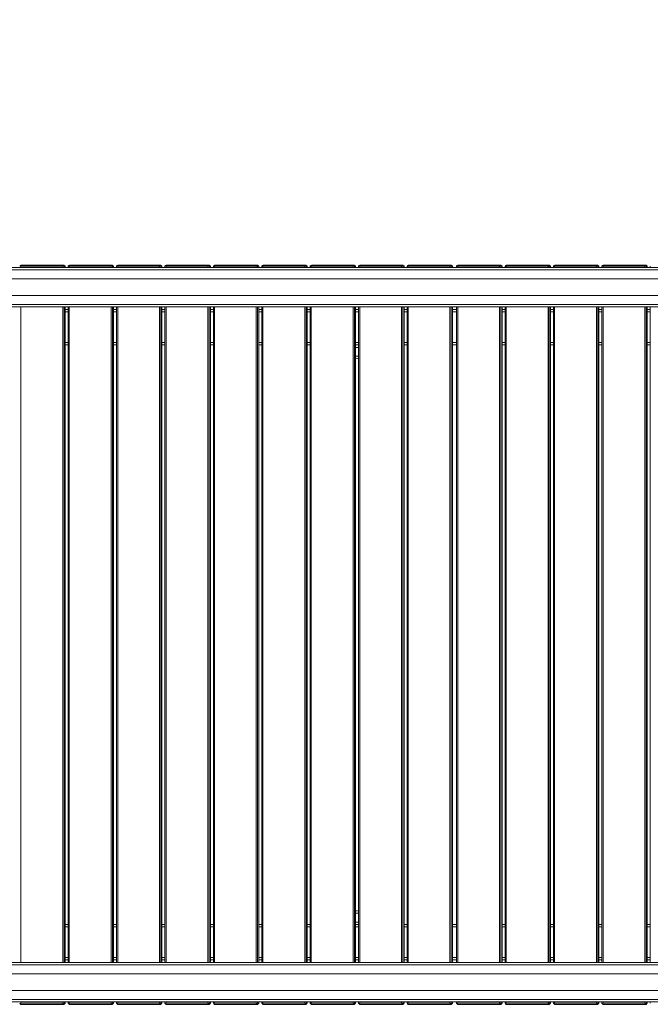
# Model space of a CAD drawing. Units: millimetres. Extents: x 54728 to 56216, y -17135 to -14211.
# Drawn here: x 54986 to 55113, y -15228 to -15028 of the extents above; entities that cross this region are included whole.
import ezdxf

# ---------------------------------------------------------------- set-up
doc = ezdxf.new("R2010")
doc.units = ezdxf.units.MM
doc.styles.add('arialN', font='ARIALN.TTF')
doc.dimstyles.new('100 strzałki', dxfattribs={"dimtxt": 20, "dimasz": 22, "dimexe": 15, "dimexo": 15, "dimgap": 5, "dimtad": 1, "dimdec": 0, "dimtxsty": 'arialN', "dimcen": 0, "dimse1": 1, "dimse2": 1, "dimclrd": 5, "dimclre": 5, "dimclrt": 256, "dimadec": 0, "dimazin": 0, "dimtfac": 1, "dimtdec": 0, "dimtmove": 0, "dimatfit": 0, "dimfxl": 1, "dimarcsym": 0})

# ---------------------------------------------------------------- blocks, each defined once
blk = doc.blocks.new('*D4')
at = {"lineweight": -2, "transparency": 16777216}
blk.add_line((54880.59, -14294.75), (56010.52, -14294.75), dxfattribs=at)
at = {"transparency": 16777216}
for points in [[(54880.59, -14291.08), (54880.59, -14298.42), (54858.59, -14294.75)], [(56010.52, -14291.08), (56010.52, -14298.42), (56032.52, -14294.75)]]:
    blk.add_solid(points, dxfattribs=at)
at = {"layer": 'Defpoints', "color": 0, "transparency": 16777216}
for p in [(56032.52, -14294.75), (56032.52, -14819.35), (54858.59, -15223.76)]:
    blk.add_point(p, dxfattribs=at)
at = {"transparency": 16777216, "insert": (55445.55, -14279.71), "char_height": 20, "attachment_point": 5, "style": 'arialN'}
blk.add_mtext('1174', dxfattribs=at)
blk = doc.blocks.new('*D5')
at = {"lineweight": -2, "transparency": 16777216}
blk.add_line((54749.73, -14239.31), (56156.6, -14239.31), dxfattribs=at)
at = {"transparency": 16777216}
for points in [[(54749.73, -14235.65), (54749.73, -14242.98), (54727.73, -14239.31)], [(56156.6, -14235.65), (56156.6, -14242.98), (56178.6, -14239.31)]]:
    blk.add_solid(points, dxfattribs=at)
at = {"layer": 'Defpoints', "color": 0, "transparency": 16777216}
for p in [(56178.6, -14239.31), (56178.6, -14817.55), (54727.73, -15153.26)]:
    blk.add_point(p, dxfattribs=at)
at = {"transparency": 16777216, "insert": (55448.08, -14224.1), "char_height": 20, "attachment_point": 5, "style": 'arialN'}
blk.add_mtext('1451', dxfattribs=at)
blk = doc.blocks.new('A$C6D321BCD')
at = {"lineweight": 0}
for p, q in [((2799.39, -1285.78), (2485.39, -1285.78)), ((2485.39, -1286.28), (2799.39, -1286.28)), ((2573.97, -1285.53), (2574.08, -1285.4)), ((2574.08, -1285.4), (2574.21, -1285.28)), ((2574.19, -1285.53), (2574.08, -1285.4)), ((2574.19, -1285.78), (2574.19, -1285.53)), ((2574.19, -1285.53), (2582.67, -1285.53)), ((2582.69, -1285.28), (2574.21, -1285.28)), ((2582.67, -1285.53), (2582.8, -1285.4)), ((2582.67, -1285.53), (2582.67, -1285.78)), ((2582.9, -1285.28), (2582.69, -1285.28)), ((2582.69, -1285.28), (2582.8, -1285.4)), ((2582.8, -1285.4), (2582.94, -1285.53)), ((2582.9, -1285.28), (2583.17, -1285.53)), ((2582.94, -1285.53), (2583.17, -1285.53)), ((2582.94, -1285.78), (2582.94, -1285.53)), ((2583.17, -1285.53), (2583.17, -1285.78)), ((2583.78, -1285.53), (2583.89, -1285.4)), ((2583.78, -1285.53), (2583.78, -1285.78)), ((2583.89, -1285.4), (2584.03, -1285.28)), ((2584.01, -1285.53), (2583.89, -1285.4)), ((2584.01, -1285.78), (2584.01, -1285.53)), ((2584.01, -1285.53), (2592.48, -1285.53)), ((2592.5, -1285.28), (2584.03, -1285.28)), ((2592.48, -1285.53), (2592.62, -1285.4)), ((2592.48, -1285.53), (2592.48, -1285.78)), ((2592.71, -1285.28), (2592.5, -1285.28)), ((2592.5, -1285.28), (2592.62, -1285.4)), ((2592.62, -1285.4), (2592.75, -1285.53)), ((2592.71, -1285.28), (2592.98, -1285.53)), ((2592.75, -1285.53), (2592.98, -1285.53)), ((2592.75, -1285.78), (2592.75, -1285.53)), ((2592.98, -1285.53), (2592.98, -1285.78)), ((2593.59, -1285.53), (2593.71, -1285.4)), ((2593.59, -1285.53), (2593.59, -1285.78)), ((2593.71, -1285.4), (2593.84, -1285.28)), ((2593.82, -1285.53), (2593.71, -1285.4)), ((2593.82, -1285.78), (2593.82, -1285.53)), ((2593.82, -1285.53), (2602.29, -1285.53)), ((2602.31, -1285.28), (2593.84, -1285.28)), ((2602.29, -1285.53), (2602.43, -1285.4)), ((2602.29, -1285.53), (2602.29, -1285.78)), ((2602.53, -1285.28), (2602.31, -1285.28)), ((2602.31, -1285.28), (2602.43, -1285.4)), ((2602.43, -1285.4), (2602.56, -1285.53)), ((2602.53, -1285.28), (2602.8, -1285.53)), ((2602.56, -1285.53), (2602.8, -1285.53)), ((2602.56, -1285.78), (2602.56, -1285.53)), ((2602.8, -1285.53), (2602.8, -1285.78)), ((2603.4, -1285.53), (2603.52, -1285.4)), ((2603.4, -1285.53), (2603.4, -1285.78)), ((2603.52, -1285.4), (2603.65, -1285.28)), ((2603.63, -1285.53), (2603.52, -1285.4)), ((2603.63, -1285.78), (2603.63, -1285.53)), ((2603.63, -1285.53), (2612.11, -1285.53)), ((2612.13, -1285.28), (2603.65, -1285.28)), ((2612.11, -1285.53), (2612.24, -1285.4)), ((2612.11, -1285.53), (2612.11, -1285.78)), ((2612.34, -1285.28), (2612.13, -1285.28)), ((2612.13, -1285.28), (2612.24, -1285.4)), ((2612.24, -1285.4), (2612.38, -1285.53)), ((2612.34, -1285.28), (2612.61, -1285.53)), ((2612.38, -1285.53), (2612.61, -1285.53)), ((2612.38, -1285.78), (2612.38, -1285.53)), ((2612.61, -1285.53), (2612.61, -1285.78)), ((2613.22, -1285.53), (2613.33, -1285.4)), ((2613.22, -1285.53), (2613.22, -1285.78)), ((2613.33, -1285.4), (2613.47, -1285.28)), ((2613.45, -1285.53), (2613.33, -1285.4)), ((2613.45, -1285.78), (2613.45, -1285.53)), ((2613.45, -1285.53), (2621.92, -1285.53)), ((2621.94, -1285.28), (2613.47, -1285.28)), ((2621.92, -1285.53), (2622.05, -1285.4)), ((2621.92, -1285.53), (2621.92, -1285.78)), ((2622.15, -1285.28), (2621.94, -1285.28)), ((2621.94, -1285.28), (2622.05, -1285.4)), ((2622.05, -1285.4), (2622.19, -1285.53)), ((2622.15, -1285.28), (2622.42, -1285.53)), ((2622.19, -1285.53), (2622.42, -1285.53)), ((2622.19, -1285.78), (2622.19, -1285.53)), ((2622.42, -1285.53), (2622.42, -1285.78)), ((2623.03, -1285.53), (2623.14, -1285.4)), ((2623.03, -1285.53), (2623.03, -1285.78)), ((2623.14, -1285.4), (2623.28, -1285.28)), ((2623.26, -1285.53), (2623.14, -1285.4)), ((2623.26, -1285.78), (2623.26, -1285.53)), ((2623.26, -1285.53), (2631.73, -1285.53)), ((2631.75, -1285.28), (2623.28, -1285.28)), ((2631.73, -1285.53), (2631.87, -1285.4)), ((2631.73, -1285.53), (2631.73, -1285.78)), ((2631.97, -1285.28), (2631.75, -1285.28)), ((2631.75, -1285.28), (2631.87, -1285.4)), ((2631.87, -1285.4), (2632, -1285.53)), ((2631.97, -1285.28), (2632.24, -1285.53)), ((2632, -1285.53), (2632.24, -1285.53)), ((2632, -1285.78), (2632, -1285.53)), ((2632.24, -1285.53), (2632.24, -1285.78)), ((2632.84, -1285.53), (2632.96, -1285.4)), ((2632.84, -1285.53), (2632.84, -1285.78)), ((2632.96, -1285.4), (2633.09, -1285.28)), ((2633.07, -1285.53), (2632.96, -1285.4)), ((2633.07, -1285.78), (2633.07, -1285.53)), ((2633.07, -1285.53), (2641.55, -1285.53)), ((2641.57, -1285.28), (2633.09, -1285.28)), ((2641.55, -1285.53), (2641.68, -1285.4)), ((2641.55, -1285.53), (2641.55, -1285.78)), ((2641.78, -1285.28), (2641.57, -1285.28)), ((2641.57, -1285.28), (2641.68, -1285.4)), ((2641.68, -1285.4), (2641.81, -1285.53)), ((2641.78, -1285.28), (2642.05, -1285.53)), ((2641.81, -1285.53), (2642.05, -1285.53)), ((2641.81, -1285.78), (2641.81, -1285.53)), ((2642.05, -1285.53), (2642.05, -1285.78)), ((2642.66, -1285.53), (2642.77, -1285.4)), ((2642.66, -1285.53), (2642.66, -1285.78)), ((2642.77, -1285.4), (2642.9, -1285.28)), ((2642.88, -1285.53), (2642.77, -1285.4)), ((2642.88, -1285.78), (2642.88, -1285.53)), ((2642.88, -1285.53), (2651.36, -1285.53)), ((2651.38, -1285.28), (2642.9, -1285.28)), ((2651.36, -1285.53), (2651.49, -1285.4)), ((2651.36, -1285.53), (2651.36, -1285.78)), ((2651.59, -1285.28), (2651.38, -1285.28)), ((2651.38, -1285.28), (2651.49, -1285.4)), ((2651.49, -1285.4), (2651.63, -1285.53)), ((2651.59, -1285.28), (2651.86, -1285.53)), ((2651.63, -1285.53), (2651.86, -1285.53)), ((2651.63, -1285.78), (2651.63, -1285.53)), ((2651.86, -1285.53), (2651.86, -1285.78)), ((2652.47, -1285.53), (2652.58, -1285.4)), ((2652.47, -1285.53), (2652.47, -1285.78)), ((2652.58, -1285.4), (2652.72, -1285.28)), ((2652.7, -1285.53), (2652.58, -1285.4)), ((2652.7, -1285.78), (2652.7, -1285.53)), ((2652.7, -1285.53), (2661.17, -1285.53)), ((2661.19, -1285.28), (2652.72, -1285.28)), ((2661.17, -1285.53), (2661.31, -1285.4)), ((2661.17, -1285.53), (2661.17, -1285.78)), ((2661.4, -1285.28), (2661.19, -1285.28)), ((2661.19, -1285.28), (2661.31, -1285.4)), ((2661.31, -1285.4), (2661.44, -1285.53)), ((2661.4, -1285.28), (2661.67, -1285.53)), ((2661.44, -1285.53), (2661.67, -1285.53)), ((2661.44, -1285.78), (2661.44, -1285.53)), ((2661.67, -1285.53), (2661.67, -1285.78)), ((2662.53, -1285.53), (2662.65, -1285.4)), ((2662.53, -1285.53), (2662.53, -1285.78)), ((2662.65, -1285.4), (2662.78, -1285.28)), ((2662.76, -1285.53), (2662.65, -1285.4)), ((2662.76, -1285.78), (2662.76, -1285.53)), ((2662.76, -1285.53), (2671.23, -1285.53)), ((2671.25, -1285.28), (2662.78, -1285.28)), ((2671.23, -1285.53), (2671.37, -1285.4)), ((2671.23, -1285.53), (2671.23, -1285.78)), ((2671.47, -1285.28), (2671.25, -1285.28)), ((2671.25, -1285.28), (2671.37, -1285.4)), ((2671.37, -1285.4), (2671.5, -1285.53)), ((2671.47, -1285.28), (2671.74, -1285.53)), ((2671.5, -1285.53), (2671.74, -1285.53)), ((2671.5, -1285.78), (2671.5, -1285.53)), ((2671.74, -1285.53), (2671.74, -1285.78)), ((2672.34, -1285.53), (2672.46, -1285.4)), ((2672.34, -1285.53), (2672.34, -1285.78)), ((2672.46, -1285.4), (2672.59, -1285.28)), ((2672.57, -1285.53), (2672.46, -1285.4)), ((2672.57, -1285.78), (2672.57, -1285.53)), ((2672.57, -1285.53), (2681.05, -1285.53)), ((2681.07, -1285.28), (2672.59, -1285.28)), ((2681.05, -1285.53), (2681.18, -1285.4)), ((2681.05, -1285.53), (2681.05, -1285.78)), ((2681.28, -1285.28), (2681.07, -1285.28)), ((2681.07, -1285.28), (2681.18, -1285.4)), ((2681.18, -1285.4), (2681.31, -1285.53)), ((2681.28, -1285.28), (2681.55, -1285.53)), ((2681.31, -1285.53), (2681.55, -1285.53)), ((2681.31, -1285.78), (2681.31, -1285.53)), ((2681.55, -1285.53), (2681.55, -1285.78)), ((2682.16, -1285.53), (2682.27, -1285.4)), ((2682.16, -1285.53), (2682.16, -1285.78)), ((2682.27, -1285.4), (2682.41, -1285.28)), ((2682.39, -1285.53), (2682.27, -1285.4)), ((2682.39, -1285.78), (2682.39, -1285.53)), ((2682.39, -1285.53), (2690.86, -1285.53)), ((2690.88, -1285.28), (2682.41, -1285.28)), ((2690.86, -1285.53), (2690.99, -1285.4)), ((2690.86, -1285.53), (2690.86, -1285.78)), ((2691.09, -1285.28), (2690.88, -1285.28)), ((2690.88, -1285.28), (2690.99, -1285.4)), ((2690.99, -1285.4), (2691.13, -1285.53)), ((2691.09, -1285.28), (2691.36, -1285.53)), ((2691.13, -1285.53), (2691.36, -1285.53)), ((2691.13, -1285.78), (2691.13, -1285.53)), ((2691.36, -1285.53), (2691.36, -1285.78)), ((2691.97, -1285.53), (2692.08, -1285.4)), ((2691.97, -1285.53), (2691.97, -1285.78)), ((2692.08, -1285.4), (2692.22, -1285.28)), ((2692.2, -1285.53), (2692.08, -1285.4)), ((2692.2, -1285.78), (2692.2, -1285.53)), ((2692.2, -1285.53), (2700.67, -1285.53)), ((2700.69, -1285.28), (2692.22, -1285.28)), ((2700.67, -1285.53), (2700.81, -1285.4)), ((2700.67, -1285.53), (2700.67, -1285.78)), ((2700.91, -1285.28), (2700.69, -1285.28)), ((2700.69, -1285.28), (2700.81, -1285.4)), ((2700.81, -1285.4), (2700.94, -1285.53)), ((2700.91, -1285.28), (2701.17, -1285.53)), ((2700.94, -1285.53), (2701.17, -1285.53)), ((2700.94, -1285.78), (2700.94, -1285.53)), ((2701.17, -1285.53), (2701.17, -1285.78)), ((2701.78, -1285.53), (2701.78, -1285.78)), ((2798.26, -1288.09), (2486.52, -1288.09)), ((2798.26, -1291.46), (2486.52, -1291.46)), ((2799.39, -1293.28), (2485.39, -1293.28)), ((2485.39, -1293.78), (2799.39, -1293.78)), ((2574.19, -1426.78), (2574.19, -1293.78)), ((2582.67, -1293.78), (2582.67, -1426.78)), ((2582.94, -1426.78), (2582.94, -1293.78)), ((2583.17, -1293.78), (2583.17, -1426.78)), ((2583.78, -1294.28), (2583.17, -1294.28)), ((2583.78, -1293.78), (2583.78, -1426.78)), ((2584.01, -1426.78), (2584.01, -1293.78)), ((2592.48, -1293.78), (2592.48, -1426.78)), ((2592.75, -1426.78), (2592.75, -1293.78)), ((2592.98, -1293.78), (2592.98, -1426.78)), ((2593.59, -1294.28), (2592.98, -1294.28)), ((2593.59, -1293.78), (2593.59, -1426.78)), ((2593.82, -1426.78), (2593.82, -1293.78)), ((2602.29, -1293.78), (2602.29, -1426.78)), ((2602.56, -1426.78), (2602.56, -1293.78)), ((2602.8, -1293.78), (2602.8, -1426.78)), ((2603.4, -1294.28), (2602.8, -1294.28)), ((2603.4, -1293.78), (2603.4, -1426.78)), ((2603.63, -1426.78), (2603.63, -1293.78)), ((2612.11, -1293.78), (2612.11, -1426.78)), ((2612.38, -1426.78), (2612.38, -1293.78)), ((2612.61, -1293.78), (2612.61, -1426.78)), ((2613.22, -1294.28), (2612.61, -1294.28)), ((2613.22, -1293.78), (2613.22, -1426.78)), ((2613.45, -1426.78), (2613.45, -1293.78)), ((2621.92, -1293.78), (2621.92, -1426.78)), ((2622.19, -1426.78), (2622.19, -1293.78)), ((2622.42, -1293.78), (2622.42, -1426.78)), ((2623.03, -1294.28), (2622.42, -1294.28)), ((2623.03, -1293.78), (2623.03, -1426.78)), ((2623.26, -1426.78), (2623.26, -1293.78)), ((2631.73, -1293.78), (2631.73, -1426.78)), ((2632, -1426.78), (2632, -1293.78)), ((2632.24, -1293.78), (2632.24, -1426.78)), ((2632.84, -1294.28), (2632.24, -1294.28)), ((2632.84, -1293.78), (2632.84, -1426.78)), ((2633.07, -1426.78), (2633.07, -1293.78)), ((2641.55, -1293.78), (2641.55, -1426.78)), ((2641.81, -1426.78), (2641.81, -1293.78)), ((2642.05, -1293.78), (2642.05, -1426.78)), ((2642.66, -1294.28), (2642.05, -1294.28)), ((2642.66, -1293.78), (2642.66, -1426.78)), ((2642.88, -1426.78), (2642.88, -1293.78)), ((2651.36, -1293.78), (2651.36, -1426.78)), ((2651.63, -1426.78), (2651.63, -1293.78)), ((2651.86, -1293.78), (2651.86, -1426.78)), ((2652.47, -1294.28), (2651.86, -1294.28)), ((2652.47, -1293.78), (2652.47, -1426.78)), ((2652.7, -1426.78), (2652.7, -1293.78)), ((2661.17, -1293.78), (2661.17, -1426.78)), ((2661.44, -1426.78), (2661.44, -1293.78)), ((2661.67, -1293.78), (2661.67, -1426.78)), ((2662.53, -1294.28), (2661.67, -1294.28)), ((2662.53, -1293.78), (2662.53, -1426.78)), ((2662.76, -1426.78), (2662.76, -1293.78)), ((2671.23, -1293.78), (2671.23, -1426.78)), ((2671.5, -1426.78), (2671.5, -1293.78)), ((2671.74, -1293.78), (2671.74, -1426.78)), ((2672.34, -1294.28), (2671.74, -1294.28)), ((2672.34, -1293.78), (2672.34, -1426.78)), ((2672.57, -1426.78), (2672.57, -1293.78)), ((2681.05, -1293.78), (2681.05, -1426.78)), ((2681.31, -1426.78), (2681.31, -1293.78)), ((2681.55, -1293.78), (2681.55, -1426.78)), ((2682.16, -1294.28), (2681.55, -1294.28)), ((2682.16, -1293.78), (2682.16, -1426.78)), ((2682.39, -1426.78), (2682.39, -1293.78)), ((2690.86, -1293.78), (2690.86, -1426.78)), ((2691.13, -1426.78), (2691.13, -1293.78)), ((2691.36, -1293.78), (2691.36, -1426.78)), ((2691.97, -1294.28), (2691.36, -1294.28)), ((2691.97, -1293.78), (2691.97, -1426.78)), ((2692.2, -1426.78), (2692.2, -1293.78)), ((2700.67, -1293.78), (2700.67, -1426.78)), ((2700.94, -1426.78), (2700.94, -1293.78)), ((2701.17, -1293.78), (2701.17, -1426.78)), ((2701.78, -1294.28), (2701.17, -1294.28)), ((2701.78, -1293.78), (2701.78, -1426.78)), ((2583.17, -1294.78), (2583.78, -1294.78)), ((2592.98, -1294.78), (2593.59, -1294.78)), ((2602.8, -1294.78), (2603.4, -1294.78)), ((2612.61, -1294.78), (2613.22, -1294.78)), ((2622.42, -1294.78), (2623.03, -1294.78)), ((2632.24, -1294.78), (2632.84, -1294.78)), ((2642.05, -1294.78), (2642.66, -1294.78)), ((2651.86, -1294.78), (2652.47, -1294.78)), ((2661.67, -1294.78), (2662.53, -1294.78)), ((2671.74, -1294.78), (2672.34, -1294.78)), ((2681.55, -1294.78), (2682.16, -1294.78)), ((2691.36, -1294.78), (2691.97, -1294.78)), ((2701.17, -1294.78), (2701.78, -1294.78)), ((2583.78, -1300.98), (2583.17, -1300.98)), ((2583.17, -1301.48), (2583.78, -1301.48)), ((2593.59, -1300.98), (2592.98, -1300.98)), ((2592.98, -1301.48), (2593.59, -1301.48)), ((2603.4, -1300.98), (2602.8, -1300.98)), ((2602.8, -1301.48), (2603.4, -1301.48)), ((2613.22, -1300.98), (2612.61, -1300.98)), ((2612.61, -1301.48), (2613.22, -1301.48)), ((2623.03, -1300.98), (2622.42, -1300.98)), ((2622.42, -1301.48), (2623.03, -1301.48)), ((2632.84, -1300.98), (2632.24, -1300.98)), ((2632.24, -1301.48), (2632.84, -1301.48)), ((2642.66, -1300.98), (2642.05, -1300.98)), ((2642.05, -1301.48), (2642.66, -1301.48)), ((2642.05, -1301.98), (2642.66, -1301.98)), ((2652.47, -1300.98), (2651.86, -1300.98)), ((2651.86, -1301.48), (2652.47, -1301.48)), ((2662.53, -1300.98), (2661.67, -1300.98)), ((2661.67, -1301.48), (2662.53, -1301.48)), ((2672.34, -1300.98), (2671.74, -1300.98)), ((2671.74, -1301.48), (2672.34, -1301.48)), ((2682.16, -1300.98), (2681.55, -1300.98)), ((2681.55, -1301.48), (2682.16, -1301.48)), ((2691.97, -1300.98), (2691.36, -1300.98)), ((2691.36, -1301.48), (2691.97, -1301.48)), ((2701.78, -1300.98), (2701.17, -1300.98)), ((2701.17, -1301.48), (2701.78, -1301.48)), ((2642.66, -1303.77), (2642.05, -1303.77)), ((2642.05, -1303.77), (2642.66, -1303.77)), ((2642.66, -1416.78), (2642.05, -1416.78)), ((2642.05, -1416.78), (2642.66, -1416.78)), ((2583.78, -1419.08), (2583.17, -1419.08)), ((2583.17, -1419.58), (2583.78, -1419.58)), ((2593.59, -1419.08), (2592.98, -1419.08)), ((2592.98, -1419.58), (2593.59, -1419.58)), ((2603.4, -1419.08), (2602.8, -1419.08)), ((2602.8, -1419.58), (2603.4, -1419.58)), ((2613.22, -1419.08), (2612.61, -1419.08)), ((2612.61, -1419.58), (2613.22, -1419.58)), ((2623.03, -1419.08), (2622.42, -1419.08)), ((2622.42, -1419.58), (2623.03, -1419.58)), ((2632.84, -1419.08), (2632.24, -1419.08)), ((2632.24, -1419.58), (2632.84, -1419.58)), ((2642.05, -1418.58), (2642.66, -1418.58)), ((2642.66, -1419.08), (2642.05, -1419.08)), ((2642.05, -1419.58), (2642.66, -1419.58)), ((2652.47, -1419.08), (2651.86, -1419.08)), ((2651.86, -1419.58), (2652.47, -1419.58)), ((2662.53, -1419.08), (2661.67, -1419.08)), ((2661.67, -1419.58), (2662.53, -1419.58)), ((2672.34, -1419.08), (2671.74, -1419.08)), ((2671.74, -1419.58), (2672.34, -1419.58)), ((2682.16, -1419.08), (2681.55, -1419.08)), ((2681.55, -1419.58), (2682.16, -1419.58)), ((2691.97, -1419.08), (2691.36, -1419.08)), ((2691.36, -1419.58), (2691.97, -1419.58)), ((2701.78, -1419.08), (2701.17, -1419.08)), ((2701.17, -1419.58), (2701.78, -1419.58)), ((2583.78, -1425.78), (2583.17, -1425.78)), ((2583.17, -1426.28), (2583.78, -1426.28)), ((2593.59, -1425.78), (2592.98, -1425.78)), ((2592.98, -1426.28), (2593.59, -1426.28)), ((2603.4, -1425.78), (2602.8, -1425.78)), ((2602.8, -1426.28), (2603.4, -1426.28)), ((2613.22, -1425.78), (2612.61, -1425.78)), ((2612.61, -1426.28), (2613.22, -1426.28)), ((2623.03, -1425.78), (2622.42, -1425.78)), ((2622.42, -1426.28), (2623.03, -1426.28)), ((2632.84, -1425.78), (2632.24, -1425.78)), ((2632.24, -1426.28), (2632.84, -1426.28)), ((2642.66, -1425.78), (2642.05, -1425.78)), ((2642.05, -1426.28), (2642.66, -1426.28)), ((2652.47, -1425.78), (2651.86, -1425.78)), ((2651.86, -1426.28), (2652.47, -1426.28)), ((2662.53, -1425.78), (2661.67, -1425.78)), ((2661.67, -1426.28), (2662.53, -1426.28)), ((2672.34, -1425.78), (2671.74, -1425.78)), ((2671.74, -1426.28), (2672.34, -1426.28)), ((2682.16, -1425.78), (2681.55, -1425.78)), ((2681.55, -1426.28), (2682.16, -1426.28)), ((2691.97, -1425.78), (2691.36, -1425.78)), ((2691.36, -1426.28), (2691.97, -1426.28)), ((2701.78, -1425.78), (2701.17, -1425.78)), ((2701.17, -1426.28), (2701.78, -1426.28)), ((2799.39, -1426.78), (2485.39, -1426.78)), ((2485.39, -1427.28), (2799.39, -1427.28)), ((2798.26, -1429.09), (2486.52, -1429.09)), ((2799.39, -1434.28), (2485.39, -1434.28)), ((2798.26, -1432.46), (2486.52, -1432.46)), ((2485.39, -1434.78), (2799.39, -1434.78)), ((2574.08, -1435.15), (2573.97, -1435.03)), ((2574.19, -1435.03), (2574.08, -1435.15)), ((2574.21, -1435.28), (2574.08, -1435.15)), ((2574.19, -1435.03), (2574.19, -1434.78)), ((2582.67, -1435.03), (2574.19, -1435.03)), ((2574.21, -1435.28), (2582.69, -1435.28)), ((2582.67, -1434.78), (2582.67, -1435.03)), ((2582.67, -1435.03), (2582.8, -1435.15)), ((2582.8, -1435.15), (2582.69, -1435.28)), ((2582.69, -1435.28), (2582.9, -1435.28)), ((2582.94, -1435.03), (2582.8, -1435.15)), ((2582.9, -1435.28), (2583.17, -1435.03)), ((2582.94, -1435.03), (2582.94, -1434.78)), ((2583.17, -1435.03), (2582.94, -1435.03)), ((2583.17, -1434.78), (2583.17, -1435.03)), ((2583.78, -1434.78), (2583.78, -1435.03)), ((2583.89, -1435.15), (2583.78, -1435.03)), ((2584.01, -1435.03), (2583.89, -1435.15)), ((2584.03, -1435.28), (2583.89, -1435.15)), ((2584.01, -1435.03), (2584.01, -1434.78)), ((2592.48, -1435.03), (2584.01, -1435.03)), ((2584.03, -1435.28), (2592.5, -1435.28)), ((2592.48, -1434.78), (2592.48, -1435.03)), ((2592.48, -1435.03), (2592.62, -1435.15)), ((2592.62, -1435.15), (2592.5, -1435.28)), ((2592.5, -1435.28), (2592.71, -1435.28)), ((2592.75, -1435.03), (2592.62, -1435.15)), ((2592.71, -1435.28), (2592.98, -1435.03)), ((2592.75, -1435.03), (2592.75, -1434.78)), ((2592.98, -1435.03), (2592.75, -1435.03)), ((2592.98, -1434.78), (2592.98, -1435.03)), ((2593.59, -1434.78), (2593.59, -1435.03)), ((2593.71, -1435.15), (2593.59, -1435.03)), ((2593.82, -1435.03), (2593.71, -1435.15)), ((2593.84, -1435.28), (2593.71, -1435.15)), ((2593.82, -1435.03), (2593.82, -1434.78)), ((2602.29, -1435.03), (2593.82, -1435.03)), ((2593.84, -1435.28), (2602.31, -1435.28)), ((2602.29, -1434.78), (2602.29, -1435.03)), ((2602.29, -1435.03), (2602.43, -1435.15)), ((2602.43, -1435.15), (2602.31, -1435.28)), ((2602.31, -1435.28), (2602.53, -1435.28)), ((2602.56, -1435.03), (2602.43, -1435.15)), ((2602.53, -1435.28), (2602.8, -1435.03)), ((2602.56, -1435.03), (2602.56, -1434.78)), ((2602.8, -1435.03), (2602.56, -1435.03)), ((2602.8, -1434.78), (2602.8, -1435.03)), ((2603.4, -1434.78), (2603.4, -1435.03)), ((2603.52, -1435.15), (2603.4, -1435.03)), ((2603.63, -1435.03), (2603.52, -1435.15)), ((2603.65, -1435.28), (2603.52, -1435.15)), ((2603.63, -1435.03), (2603.63, -1434.78)), ((2612.11, -1435.03), (2603.63, -1435.03)), ((2603.65, -1435.28), (2612.13, -1435.28)), ((2612.11, -1434.78), (2612.11, -1435.03)), ((2612.11, -1435.03), (2612.24, -1435.15)), ((2612.24, -1435.15), (2612.13, -1435.28)), ((2612.13, -1435.28), (2612.34, -1435.28)), ((2612.38, -1435.03), (2612.24, -1435.15)), ((2612.34, -1435.28), (2612.61, -1435.03)), ((2612.38, -1435.03), (2612.38, -1434.78)), ((2612.61, -1435.03), (2612.38, -1435.03)), ((2612.61, -1434.78), (2612.61, -1435.03)), ((2613.22, -1434.78), (2613.22, -1435.03)), ((2613.33, -1435.15), (2613.22, -1435.03)), ((2613.45, -1435.03), (2613.33, -1435.15)), ((2613.47, -1435.28), (2613.33, -1435.15)), ((2613.45, -1435.03), (2613.45, -1434.78)), ((2621.92, -1435.03), (2613.45, -1435.03)), ((2613.47, -1435.28), (2621.94, -1435.28)), ((2621.92, -1434.78), (2621.92, -1435.03)), ((2621.92, -1435.03), (2622.05, -1435.15)), ((2622.05, -1435.15), (2621.94, -1435.28)), ((2621.94, -1435.28), (2622.15, -1435.28)), ((2622.19, -1435.03), (2622.05, -1435.15)), ((2622.15, -1435.28), (2622.42, -1435.03)), ((2622.19, -1435.03), (2622.19, -1434.78)), ((2622.42, -1435.03), (2622.19, -1435.03)), ((2622.42, -1434.78), (2622.42, -1435.03)), ((2623.03, -1434.78), (2623.03, -1435.03)), ((2623.14, -1435.15), (2623.03, -1435.03)), ((2623.26, -1435.03), (2623.14, -1435.15)), ((2623.28, -1435.28), (2623.14, -1435.15)), ((2623.26, -1435.03), (2623.26, -1434.78)), ((2631.73, -1435.03), (2623.26, -1435.03)), ((2623.28, -1435.28), (2631.75, -1435.28)), ((2631.73, -1434.78), (2631.73, -1435.03)), ((2631.73, -1435.03), (2631.87, -1435.15)), ((2631.87, -1435.15), (2631.75, -1435.28)), ((2631.75, -1435.28), (2631.97, -1435.28)), ((2632, -1435.03), (2631.87, -1435.15)), ((2631.97, -1435.28), (2632.24, -1435.03)), ((2632, -1435.03), (2632, -1434.78)), ((2632.24, -1435.03), (2632, -1435.03)), ((2632.24, -1434.78), (2632.24, -1435.03)), ((2632.84, -1434.78), (2632.84, -1435.03)), ((2632.96, -1435.15), (2632.84, -1435.03)), ((2633.07, -1435.03), (2632.96, -1435.15)), ((2633.09, -1435.28), (2632.96, -1435.15)), ((2633.07, -1435.03), (2633.07, -1434.78)), ((2641.55, -1435.03), (2633.07, -1435.03)), ((2633.09, -1435.28), (2641.57, -1435.28)), ((2641.55, -1434.78), (2641.55, -1435.03)), ((2641.55, -1435.03), (2641.68, -1435.15)), ((2641.68, -1435.15), (2641.57, -1435.28)), ((2641.57, -1435.28), (2641.78, -1435.28)), ((2641.81, -1435.03), (2641.68, -1435.15)), ((2641.78, -1435.28), (2642.05, -1435.03)), ((2641.81, -1435.03), (2641.81, -1434.78)), ((2642.05, -1435.03), (2641.81, -1435.03)), ((2642.05, -1434.78), (2642.05, -1435.03)), ((2642.66, -1434.78), (2642.66, -1435.03)), ((2642.77, -1435.15), (2642.66, -1435.03)), ((2642.88, -1435.03), (2642.77, -1435.15)), ((2642.9, -1435.28), (2642.77, -1435.15)), ((2642.88, -1435.03), (2642.88, -1434.78)), ((2651.36, -1435.03), (2642.88, -1435.03)), ((2642.9, -1435.28), (2651.38, -1435.28)), ((2651.36, -1434.78), (2651.36, -1435.03)), ((2651.36, -1435.03), (2651.49, -1435.15)), ((2651.49, -1435.15), (2651.38, -1435.28)), ((2651.38, -1435.28), (2651.59, -1435.28)), ((2651.63, -1435.03), (2651.49, -1435.15)), ((2651.59, -1435.28), (2651.86, -1435.03)), ((2651.63, -1435.03), (2651.63, -1434.78)), ((2651.86, -1435.03), (2651.63, -1435.03)), ((2651.86, -1434.78), (2651.86, -1435.03)), ((2652.47, -1434.78), (2652.47, -1435.03)), ((2652.58, -1435.15), (2652.47, -1435.03)), ((2652.7, -1435.03), (2652.58, -1435.15)), ((2652.72, -1435.28), (2652.58, -1435.15)), ((2652.7, -1435.03), (2652.7, -1434.78)), ((2661.17, -1435.03), (2652.7, -1435.03)), ((2652.72, -1435.28), (2661.19, -1435.28)), ((2661.17, -1434.78), (2661.17, -1435.03)), ((2661.17, -1435.03), (2661.31, -1435.15)), ((2661.31, -1435.15), (2661.19, -1435.28)), ((2661.19, -1435.28), (2661.4, -1435.28)), ((2661.44, -1435.03), (2661.31, -1435.15)), ((2661.4, -1435.28), (2661.67, -1435.03)), ((2661.44, -1435.03), (2661.44, -1434.78)), ((2661.67, -1435.03), (2661.44, -1435.03)), ((2661.67, -1434.78), (2661.67, -1435.03)), ((2662.53, -1434.78), (2662.53, -1435.03)), ((2662.65, -1435.15), (2662.53, -1435.03)), ((2662.76, -1435.03), (2662.65, -1435.15)), ((2662.78, -1435.28), (2662.65, -1435.15)), ((2662.76, -1435.03), (2662.76, -1434.78)), ((2671.23, -1435.03), (2662.76, -1435.03)), ((2662.78, -1435.28), (2671.25, -1435.28)), ((2671.23, -1434.78), (2671.23, -1435.03)), ((2671.23, -1435.03), (2671.37, -1435.15)), ((2671.37, -1435.15), (2671.25, -1435.28)), ((2671.25, -1435.28), (2671.47, -1435.28)), ((2671.5, -1435.03), (2671.37, -1435.15)), ((2671.47, -1435.28), (2671.74, -1435.03)), ((2671.5, -1435.03), (2671.5, -1434.78)), ((2671.74, -1435.03), (2671.5, -1435.03)), ((2671.74, -1434.78), (2671.74, -1435.03)), ((2672.34, -1434.78), (2672.34, -1435.03)), ((2672.46, -1435.15), (2672.34, -1435.03)), ((2672.57, -1435.03), (2672.46, -1435.15)), ((2672.59, -1435.28), (2672.46, -1435.15)), ((2672.57, -1435.03), (2672.57, -1434.78)), ((2681.05, -1435.03), (2672.57, -1435.03)), ((2672.59, -1435.28), (2681.07, -1435.28)), ((2681.05, -1434.78), (2681.05, -1435.03)), ((2681.05, -1435.03), (2681.18, -1435.15)), ((2681.18, -1435.15), (2681.07, -1435.28)), ((2681.07, -1435.28), (2681.28, -1435.28)), ((2681.31, -1435.03), (2681.18, -1435.15)), ((2681.28, -1435.28), (2681.55, -1435.03)), ((2681.31, -1435.03), (2681.31, -1434.78)), ((2681.55, -1435.03), (2681.31, -1435.03)), ((2681.55, -1434.78), (2681.55, -1435.03)), ((2682.16, -1434.78), (2682.16, -1435.03)), ((2682.27, -1435.15), (2682.16, -1435.03)), ((2682.39, -1435.03), (2682.27, -1435.15)), ((2682.41, -1435.28), (2682.27, -1435.15)), ((2682.39, -1435.03), (2682.39, -1434.78)), ((2690.86, -1435.03), (2682.39, -1435.03)), ((2682.41, -1435.28), (2690.88, -1435.28)), ((2690.86, -1434.78), (2690.86, -1435.03)), ((2690.86, -1435.03), (2690.99, -1435.15)), ((2690.99, -1435.15), (2690.88, -1435.28)), ((2690.88, -1435.28), (2691.09, -1435.28)), ((2691.13, -1435.03), (2690.99, -1435.15)), ((2691.09, -1435.28), (2691.36, -1435.03)), ((2691.13, -1435.03), (2691.13, -1434.78)), ((2691.36, -1435.03), (2691.13, -1435.03)), ((2691.36, -1434.78), (2691.36, -1435.03)), ((2691.97, -1434.78), (2691.97, -1435.03)), ((2692.08, -1435.15), (2691.97, -1435.03)), ((2692.2, -1435.03), (2692.08, -1435.15)), ((2692.22, -1435.28), (2692.08, -1435.15)), ((2692.2, -1435.03), (2692.2, -1434.78)), ((2700.67, -1435.03), (2692.2, -1435.03)), ((2692.22, -1435.28), (2700.69, -1435.28)), ((2700.67, -1434.78), (2700.67, -1435.03)), ((2700.67, -1435.03), (2700.81, -1435.15)), ((2700.81, -1435.15), (2700.69, -1435.28)), ((2700.69, -1435.28), (2700.91, -1435.28)), ((2700.94, -1435.03), (2700.81, -1435.15)), ((2700.91, -1435.28), (2701.17, -1435.03)), ((2700.94, -1435.03), (2700.94, -1434.78)), ((2701.17, -1435.03), (2700.94, -1435.03)), ((2701.17, -1434.78), (2701.17, -1435.03)), ((2701.78, -1434.78), (2701.78, -1435.03))]:
    blk.add_line(p, q, dxfattribs=at)
for centre, start, end in [((2642.13, -1302.48), 267.2765, 286.8577), ((2642.13, -1418.08), 73.1423, 92.7235)]:
    blk.add_arc(centre, 1.8, start, end, dxfattribs=at)

msp = doc.modelspace()

# ---------------------------------------------------------------- block references
msp.add_blockref('A$C6D321BCD', (52411.71, -13792.99))

# ---------------------------------------------------------------- dimensions: what is measured, and where the dimension line sits
dim = msp.add_linear_dim(base=(56178.6, -14239.31), p1=(54727.73, -15153.26), p2=(56178.6, -14817.55), dimstyle='100 strzałki', override={"dimclrd": 256})
dim.commit()
dim.dimension.update_dxf_attribs({"geometry": '*D5', "text_midpoint": (55448.08, -14239.31), "dimtype": 160})
dim = msp.add_linear_dim(base=(56032.52, -14294.75), p1=(54858.59, -15223.76), p2=(56032.52, -14819.35), dimstyle='100 strzałki', override={"dimclrd": 256})
dim.commit()
dim.dimension.update_dxf_attribs({"geometry": '*D4', "text_midpoint": (55445.55, -14279.71)})

doc.saveas('drawing.dxf')
